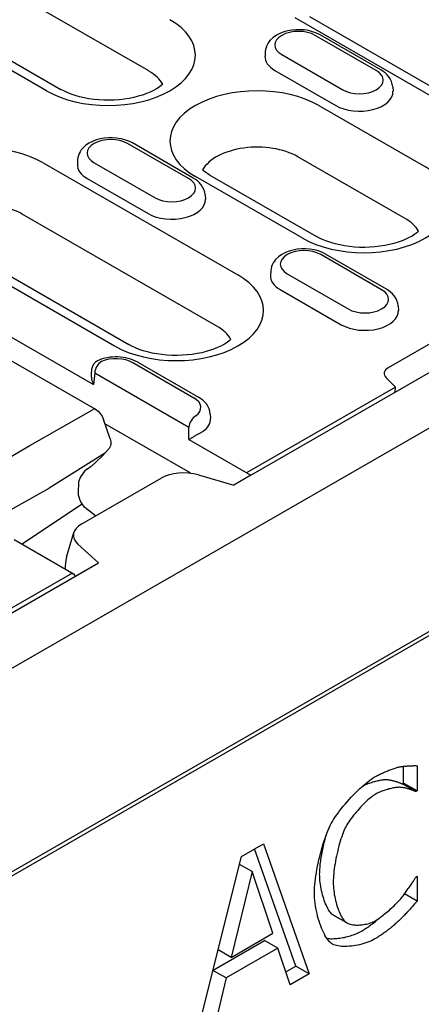
# Model space of a CAD drawing. Extents: x 101 to 1661, y 21 to 2371.
# Drawn here: x 566 to 613, y 706 to 821 of the extents above; entities that cross this region are included whole.
import ezdxf

# ---------------------------------------------------------------- set-up
doc = ezdxf.new("R2010")
doc.units = 0
doc.header["$LTSCALE"] = 8
doc.header["$MEASUREMENT"] = 0
doc.layers.add('DUENN-18', color=94, linetype='CONTINUOUS')
doc.layers.add('SICHTBAR', color=7, linetype='CONTINUOUS')

msp = doc.modelspace()

# ---------------------------------------------------------------- linework, layer by layer
at = {"layer": 'DUENN-18'}
for p, q in [((580.67, 815.05), (557.85, 828.18)), ((547.55, 826.03), (570.36, 812.89)), ((568.68, 812.73), (545.87, 825.87)), ((599.48, 821.44), (622.29, 808.3)), ((620.61, 808.14), (597.8, 821.27)), ((607.3, 815.1), (600.16, 819.21)), ((607.86, 815.16), (600.72, 819.27)), ((594.31, 817.3), (594.28, 816.79)), ((596.24, 816.96), (603.38, 812.84)), ((595.42, 815.11), (602.56, 811)), ((592.63, 767.68), (670.76, 812.68)), ((609.23, 813.19), (609.27, 812.68)), ((600.59, 811), (613.08, 803.81)), ((585.32, 802.45), (578.18, 806.56)), ((585.88, 802.5), (578.74, 806.61)), ((568.29, 804.29), (591.11, 791.15)), ((572.33, 804.64), (572.3, 804.14)), ((574.26, 804.3), (581.4, 800.19)), ((610.62, 797.8), (598.12, 804.99)), ((573.45, 802.45), (580.59, 798.34)), ((598.63, 795.48), (586.13, 802.68)), ((587.81, 802.84), (600.31, 795.65)), ((587.26, 800.53), (587.29, 800.02)), ((588.64, 785.14), (565.83, 798.28)), ((555.52, 796.13), (578.33, 782.99)), ((612.23, 796.24), (612.23, 796.31)), ((576.65, 782.82), (553.84, 795.96)), ((607.94, 789.42), (600.8, 793.54)), ((608.5, 789.48), (601.36, 793.59)), ((594.94, 791.62), (594.91, 791.11)), ((596.87, 791.28), (604.01, 787.16)), ((596.06, 789.43), (603.2, 785.32)), ((553.51, 787.46), (574.43, 775.41)), ((609.87, 787.51), (609.9, 787)), ((562.76, 784.88), (574.2, 778.3)), ((617.52, 785.34), (608.72, 780.27)), ((573.94, 779.45), (574.01, 780.19)), ((578.8, 780.87), (585.94, 776.76)), ((579.36, 780.92), (586.5, 776.81)), ((574.33, 779.67), (585.37, 773.31)), ((608.45, 779.1), (609.55, 778.01)), ((609.55, 778.01), (592.12, 767.98)), ((609.52, 777.4), (609.55, 778.01)), ((566.71, 771.16), (574.15, 775.38)), ((576.13, 771.94), (575.35, 774.23)), ((587.87, 774.84), (587.9, 774.34)), ((585.57, 767.92), (575.53, 773.71)), ((585.37, 771.86), (592.63, 767.68)), ((557.41, 765.73), (566.71, 771.16)), ((575.58, 770.32), (568.98, 766.15)), ((573.47, 768.44), (573.93, 768.74)), ((573.95, 768.76), (574.51, 769.27)), ((572.8, 761.97), (582.13, 767.35)), ((585.6, 767.9), (585.57, 767.92)), ((586.47, 767.72), (590.63, 766.53)), ((592.63, 767.68), (590.63, 766.53)), ((644.37, 767.14), (486.95, 676.49)), ((562.72, 762.67), (568.98, 766.15)), ((572.43, 765.51), (572.45, 766.97)), ((565.76, 759.62), (572.84, 764.33)), ((574.43, 762.91), (573.36, 763.75)), ((571.02, 758.09), (571.88, 760.96)), ((571.91, 756.07), (564.91, 760.1)), ((574.76, 757.4), (572.36, 759.59)), ((373.16, 641.3), (574.76, 757.4)), ((572.09, 755.85), (574.76, 757.4)), ((571.37, 756.03), (373.91, 642.31)), ((610.51, 731.62), (610.51, 733.58)), ((612.1, 733.65), (612.1, 730.71)), ((610.34, 731.53), (610.51, 731.62)), ((611.93, 730.61), (610.34, 731.53)), ((612.1, 730.71), (610.51, 731.62)), ((612.1, 730.71), (611.93, 730.61)), ((591.51, 723.02), (594.11, 724.51)), ((594.11, 724.51), (599.46, 709.25)), ((597.87, 710.16), (593.05, 723.9)), ((586.16, 701.59), (591.51, 723.02)), ((592.76, 721.24), (590.32, 711.19)), ((592.76, 721.24), (591.28, 722.09)), ((595.21, 714.01), (592.76, 721.24)), ((611.94, 720.6), (612.1, 720.69)), ((612.1, 720.69), (612.1, 717.77)), ((612.1, 717.77), (610.62, 718.63)), ((603.73, 715.32), (602.14, 716.23)), ((603.85, 715.24), (602.26, 716.15)), ((588.19, 709.71), (594.21, 713.18)), ((590.32, 711.19), (595.21, 714.01)), ((595.79, 712.26), (594.21, 713.18)), ((590.32, 711.19), (588.78, 712.08)), ((595.79, 712.26), (589.74, 708.78)), ((597.23, 707.97), (595.79, 712.26)), ((589.74, 708.78), (588.18, 709.67)), ((596.72, 709.5), (597.87, 710.16)), ((599.46, 709.25), (597.87, 710.16)), ((589.74, 708.78), (588.3, 702.82)), ((599.46, 709.25), (597.23, 707.97))]:
    msp.add_line(p, q, dxfattribs=at)
at = {"layer": 'DUENN-18', "flags": 128}
for points in [[(600.72, 819.27), (600.3, 819.48), (599.85, 819.64), (599.38, 819.77), (598.9, 819.85), (598.41, 819.88), (597.91, 819.88), (597.42, 819.84), (596.94, 819.75), (596.47, 819.62), (596.03, 819.45), (595.61, 819.23), (595.23, 818.96), (594.89, 818.64), (594.74, 818.45), (594.61, 818.25), (594.49, 818.03), (594.4, 817.8), (594.34, 817.55), (594.31, 817.3)], [(609.23, 813.19), (609.19, 813.51), (609.09, 813.82), (608.95, 814.11), (608.78, 814.37), (608.58, 814.6), (608.36, 814.81), (608.12, 815), (607.86, 815.16)], [(578.74, 806.61), (578.32, 806.82), (577.87, 806.99), (577.41, 807.11), (576.92, 807.19), (576.43, 807.23), (575.93, 807.22), (575.44, 807.18), (574.96, 807.09), (574.49, 806.96), (574.05, 806.79), (573.63, 806.57), (573.25, 806.31), (572.91, 805.98), (572.76, 805.79), (572.63, 805.59), (572.51, 805.37), (572.42, 805.14), (572.36, 804.9), (572.33, 804.64)], [(587.26, 800.53), (587.21, 800.86), (587.11, 801.17), (586.97, 801.45), (586.8, 801.71), (586.6, 801.95), (586.38, 802.16), (586.14, 802.34), (585.88, 802.5)], [(601.36, 793.59), (600.94, 793.8), (600.49, 793.97), (600.02, 794.09), (599.54, 794.17), (599.04, 794.21), (598.55, 794.2), (598.06, 794.16), (597.57, 794.07), (597.11, 793.94), (596.66, 793.77), (596.25, 793.55), (595.86, 793.28), (595.52, 792.96), (595.37, 792.77), (595.24, 792.57), (595.13, 792.35), (595.04, 792.12), (594.98, 791.87), (594.94, 791.62)], [(609.87, 787.51), (609.82, 787.83), (609.72, 788.14), (609.59, 788.43), (609.41, 788.69), (609.21, 788.93), (608.99, 789.13), (608.75, 789.32), (608.5, 789.48)], [(579.36, 780.92), (579.1, 781.06), (578.83, 781.18), (578.55, 781.28), (578.26, 781.37), (577.96, 781.43), (577.66, 781.49), (577.35, 781.52), (577.04, 781.54), (576.73, 781.54), (576.42, 781.53), (576.11, 781.5), (575.81, 781.45), (575.51, 781.39), (575.22, 781.31), (574.93, 781.21), (574.66, 781.1)], [(573.94, 779.45), (573.93, 779.41), (573.93, 779.36), (573.93, 779.31), (573.93, 779.26), (573.93, 779.21), (573.94, 779.16), (573.94, 779.11), (573.95, 779.07), (573.95, 779.02), (573.96, 778.97), (573.97, 778.92), (573.98, 778.87), (574, 778.82), (574.01, 778.77), (574.02, 778.72), (574.04, 778.67), (574.06, 778.63), (574.07, 778.58), (574.09, 778.53), (574.11, 778.48), (574.13, 778.44), (574.15, 778.39), (574.18, 778.34), (574.2, 778.3)], [(587.87, 774.84), (587.82, 775.17), (587.73, 775.48), (587.59, 775.77), (587.42, 776.03), (587.22, 776.26), (587, 776.47), (586.76, 776.65), (586.5, 776.81)], [(574.43, 775.41), (574.72, 775.19), (574.98, 774.92), (575.19, 774.59), (575.35, 774.23)], [(576.13, 771.94), (576.2, 771.62), (576.2, 771.29)], [(585.37, 771.86), (585.42, 771.89), (585.47, 771.92), (585.52, 771.95), (585.57, 771.98), (585.62, 772.02), (585.68, 772.05), (585.74, 772.09), (585.8, 772.12), (585.86, 772.16), (585.92, 772.2), (585.99, 772.24), (586.05, 772.28), (586.12, 772.32), (586.19, 772.36), (586.27, 772.4), (586.34, 772.44), (586.41, 772.48), (586.49, 772.53), (586.56, 772.57), (586.64, 772.61), (586.71, 772.65), (586.78, 772.69), (586.85, 772.72), (586.91, 772.76)], [(575.92, 770.68), (575.24, 769.96), (574.51, 769.27)], [(576.2, 771.29), (576.17, 771.12), (576.11, 770.96), (576.03, 770.81), (575.92, 770.68)], [(573.47, 768.44), (573.32, 768.33), (573.17, 768.18), (573.02, 768.01), (572.88, 767.82), (572.75, 767.62), (572.64, 767.4), (572.45, 766.97)], [(585.57, 767.92), (585.57, 767.92), (585.57, 767.92), (585.57, 767.92), (585.57, 767.92), (585.57, 767.92), (585.57, 767.92), (585.57, 767.92), (585.57, 767.92), (585.57, 767.92), (585.57, 767.92), (585.57, 767.91), (585.56, 767.91), (585.56, 767.91), (585.56, 767.91), (585.56, 767.91), (585.56, 767.91), (585.56, 767.91), (585.56, 767.91), (585.56, 767.91), (585.56, 767.91), (585.56, 767.9), (585.56, 767.9), (585.56, 767.9), (585.56, 767.9)], [(573.36, 763.75), (573.18, 763.9), (573, 764.1), (572.84, 764.33), (572.69, 764.58), (572.57, 764.84), (572.49, 765.1), (572.44, 765.33), (572.43, 765.51)], [(607.2, 732.38), (607.3, 732.43), (607.41, 732.49), (607.52, 732.55), (607.64, 732.61), (607.76, 732.67), (607.89, 732.73), (608.02, 732.79), (608.15, 732.84), (608.28, 732.9), (608.41, 732.96), (608.54, 733.01), (608.67, 733.06), (608.8, 733.12), (608.93, 733.17), (609.06, 733.21), (609.18, 733.26), (609.3, 733.3), (609.42, 733.34), (609.53, 733.38), (609.63, 733.41), (609.73, 733.44), (609.83, 733.47), (609.91, 733.49), (609.99, 733.51)], [(609.99, 733.51), (610.06, 733.52), (610.13, 733.53), (610.21, 733.54), (610.29, 733.56), (610.37, 733.57), (610.46, 733.58), (610.55, 733.59), (610.65, 733.6), (610.74, 733.6), (610.84, 733.61), (610.94, 733.62), (611.04, 733.63), (611.14, 733.63), (611.24, 733.64), (611.33, 733.64), (611.43, 733.65), (611.53, 733.65), (611.62, 733.65), (611.71, 733.66), (611.79, 733.66), (611.88, 733.66), (611.96, 733.66), (612.03, 733.65), (612.1, 733.65)], [(602.04, 726.88), (602.17, 727.11), (602.31, 727.34), (602.47, 727.59), (602.64, 727.84), (602.83, 728.1), (603.02, 728.36), (603.23, 728.63), (603.45, 728.89), (603.67, 729.16), (603.9, 729.42), (604.13, 729.69), (604.37, 729.95), (604.62, 730.21), (604.86, 730.46), (605.11, 730.7), (605.36, 730.94), (605.61, 731.16), (605.85, 731.38), (606.09, 731.58), (606.32, 731.77), (606.55, 731.95), (606.78, 732.11), (606.99, 732.25), (607.2, 732.38)], [(605.73, 731.27), (605.85, 731.33), (605.97, 731.39), (606.09, 731.45), (606.22, 731.5), (606.35, 731.55), (606.48, 731.6), (606.61, 731.65), (606.75, 731.7), (606.88, 731.74), (607.01, 731.78), (607.14, 731.81), (607.27, 731.85), (607.4, 731.88), (607.53, 731.91), (607.65, 731.93), (607.77, 731.96), (607.89, 731.98), (608, 731.99), (608.11, 732.01), (608.21, 732.02), (608.31, 732.03), (608.4, 732.03), (608.48, 732.03), (608.56, 732.03)], [(608.56, 732.03), (608.64, 732.02), (608.72, 732.01), (608.8, 732), (608.89, 731.99), (608.97, 731.97), (609.06, 731.95), (609.15, 731.93), (609.24, 731.91), (609.32, 731.89), (609.41, 731.86), (609.5, 731.84), (609.58, 731.81), (609.66, 731.79), (609.74, 731.76), (609.82, 731.73), (609.89, 731.71), (609.97, 731.68), (610.03, 731.66), (610.1, 731.63), (610.16, 731.61), (610.21, 731.58), (610.26, 731.56), (610.31, 731.54), (610.34, 731.53)], [(607.19, 730.29), (607.05, 730.21), (606.92, 730.11), (606.77, 730.01), (606.62, 729.89), (606.46, 729.76), (606.3, 729.62), (606.14, 729.46), (605.98, 729.31), (605.81, 729.14), (605.64, 728.97), (605.47, 728.79), (605.31, 728.61), (605.14, 728.42), (604.98, 728.23), (604.82, 728.04), (604.66, 727.85), (604.51, 727.65), (604.37, 727.46), (604.23, 727.27), (604.1, 727.08), (603.98, 726.9), (603.87, 726.72), (603.77, 726.55), (603.68, 726.38)], [(610.14, 731.11), (610.06, 731.12), (609.98, 731.12), (609.88, 731.11), (609.78, 731.1), (609.67, 731.09), (609.56, 731.08), (609.44, 731.06), (609.31, 731.04), (609.19, 731.01), (609.06, 730.98), (608.92, 730.95), (608.79, 730.92), (608.65, 730.88), (608.51, 730.84), (608.37, 730.79), (608.23, 730.75), (608.09, 730.7), (607.95, 730.65), (607.82, 730.59), (607.68, 730.54), (607.55, 730.48), (607.43, 730.42), (607.3, 730.35), (607.19, 730.29)], [(611.93, 730.61), (611.89, 730.63), (611.85, 730.65), (611.8, 730.67), (611.74, 730.69), (611.68, 730.72), (611.62, 730.74), (611.55, 730.77), (611.48, 730.79), (611.41, 730.82), (611.33, 730.85), (611.25, 730.87), (611.17, 730.9), (611.08, 730.92), (611, 730.95), (610.91, 730.97), (610.82, 731), (610.74, 731.02), (610.65, 731.04), (610.56, 731.06), (610.47, 731.07), (610.39, 731.09), (610.31, 731.1), (610.22, 731.11), (610.14, 731.11)], [(600.06, 718.75), (600.07, 719.05), (600.08, 719.36), (600.11, 719.69), (600.14, 720.03), (600.18, 720.38), (600.24, 720.74), (600.3, 721.11), (600.36, 721.48), (600.43, 721.86), (600.51, 722.24), (600.6, 722.62), (600.69, 723), (600.79, 723.38), (600.89, 723.75), (600.99, 724.12), (601.1, 724.48), (601.21, 724.83), (601.33, 725.17), (601.44, 725.49), (601.56, 725.81), (601.68, 726.1), (601.8, 726.38), (601.92, 726.64), (602.04, 726.88)], [(603.68, 726.38), (603.59, 726.2), (603.51, 726.01), (603.42, 725.8), (603.34, 725.57), (603.26, 725.33), (603.17, 725.08), (603.09, 724.81), (603.01, 724.54), (602.93, 724.25), (602.86, 723.96), (602.79, 723.67), (602.72, 723.37), (602.65, 723.06), (602.59, 722.76), (602.53, 722.46), (602.48, 722.16), (602.43, 721.86), (602.39, 721.57), (602.35, 721.29), (602.32, 721.01), (602.29, 720.75), (602.28, 720.49), (602.26, 720.25), (602.26, 720.02)], [(600.67, 720.93), (600.68, 721.08), (600.68, 721.24), (600.69, 721.4), (600.7, 721.57), (600.72, 721.74), (600.73, 721.92), (600.75, 722.1), (600.78, 722.29), (600.8, 722.48), (600.83, 722.67), (600.86, 722.87), (600.89, 723.06), (600.93, 723.26), (600.96, 723.46), (601, 723.66), (601.04, 723.86), (601.08, 724.07), (601.13, 724.27), (601.17, 724.47), (601.22, 724.66), (601.27, 724.86), (601.32, 725.05), (601.37, 725.24), (601.42, 725.43)], [(602.14, 716.23), (602.05, 716.31), (601.97, 716.4), (601.88, 716.51), (601.8, 716.64), (601.71, 716.78), (601.62, 716.93), (601.54, 717.1), (601.46, 717.27), (601.38, 717.46), (601.3, 717.66), (601.22, 717.86), (601.15, 718.08), (601.08, 718.3), (601.02, 718.53), (600.96, 718.76), (600.9, 719), (600.85, 719.24), (600.81, 719.48), (600.77, 719.72), (600.74, 719.97), (600.71, 720.21), (600.69, 720.45), (600.68, 720.69), (600.67, 720.93)], [(602.26, 720.02), (602.27, 719.78), (602.28, 719.54), (602.3, 719.3), (602.32, 719.05), (602.36, 718.81), (602.39, 718.56), (602.44, 718.32), (602.49, 718.08), (602.55, 717.84), (602.61, 717.61), (602.67, 717.39), (602.74, 717.16), (602.81, 716.95), (602.89, 716.74), (602.96, 716.55), (603.04, 716.36), (603.13, 716.18), (603.21, 716.02), (603.3, 715.86), (603.38, 715.72), (603.47, 715.6), (603.55, 715.49), (603.64, 715.39), (603.73, 715.32)], [(610.26, 718.16), (610.33, 718.25), (610.41, 718.35), (610.49, 718.45), (610.57, 718.56), (610.65, 718.67), (610.73, 718.78), (610.82, 718.9), (610.9, 719.02), (610.98, 719.13), (611.06, 719.25), (611.15, 719.37), (611.23, 719.49), (611.31, 719.61), (611.38, 719.72), (611.46, 719.83), (611.53, 719.94), (611.59, 720.04), (611.66, 720.14), (611.72, 720.23), (611.77, 720.32), (611.82, 720.4), (611.87, 720.48), (611.91, 720.54), (611.94, 720.6)], [(602.06, 712.82), (601.94, 712.92), (601.82, 713.03), (601.7, 713.17), (601.58, 713.32), (601.46, 713.5), (601.34, 713.69), (601.23, 713.9), (601.12, 714.13), (601.01, 714.37), (600.9, 714.62), (600.8, 714.89), (600.7, 715.16), (600.61, 715.44), (600.52, 715.73), (600.44, 716.03), (600.37, 716.33), (600.3, 716.63), (600.24, 716.94), (600.19, 717.25), (600.14, 717.55), (600.11, 717.86), (600.08, 718.16), (600.07, 718.46), (600.06, 718.75)], [(607.19, 715.48), (607.3, 715.55), (607.43, 715.63), (607.56, 715.72), (607.69, 715.81), (607.83, 715.91), (607.97, 716.02), (608.11, 716.13), (608.25, 716.24), (608.4, 716.36), (608.55, 716.49), (608.69, 716.61), (608.84, 716.74), (608.98, 716.87), (609.12, 717), (609.26, 717.13), (609.4, 717.25), (609.53, 717.38), (609.65, 717.5), (609.77, 717.62), (609.89, 717.74), (609.99, 717.85), (610.09, 717.96), (610.18, 718.06), (610.26, 718.16)], [(612.1, 717.77), (612.03, 717.7), (611.96, 717.62), (611.88, 717.53), (611.8, 717.45), (611.72, 717.35), (611.64, 717.26), (611.55, 717.16), (611.46, 717.07), (611.37, 716.97), (611.28, 716.86), (611.19, 716.76), (611.09, 716.66), (611, 716.55), (610.9, 716.45), (610.81, 716.35), (610.71, 716.25), (610.62, 716.15), (610.52, 716.05), (610.43, 715.95), (610.34, 715.86), (610.25, 715.77), (610.16, 715.68), (610.07, 715.6), (609.99, 715.52)], [(602.26, 716.15), (602.26, 716.15), (602.25, 716.16), (602.24, 716.16), (602.24, 716.16), (602.23, 716.17), (602.23, 716.17), (602.22, 716.17), (602.22, 716.18), (602.21, 716.18), (602.21, 716.18), (602.2, 716.19), (602.2, 716.19), (602.19, 716.19), (602.19, 716.2), (602.18, 716.2), (602.18, 716.2), (602.17, 716.21), (602.17, 716.21), (602.16, 716.21), (602.16, 716.22), (602.15, 716.22), (602.15, 716.22), (602.14, 716.23), (602.14, 716.23)], [(603.73, 715.32), (603.82, 715.26), (603.92, 715.2), (604.03, 715.15), (604.15, 715.11), (604.27, 715.07), (604.41, 715.04), (604.55, 715.02), (604.7, 715), (604.85, 714.99), (605.01, 714.98), (605.17, 714.98), (605.33, 714.99), (605.5, 715), (605.66, 715.01), (605.83, 715.04), (605.99, 715.07), (606.16, 715.1), (606.32, 715.14), (606.47, 715.18), (606.63, 715.23), (606.78, 715.29), (606.92, 715.35), (607.06, 715.41), (607.19, 715.48)], [(605.57, 714.27), (605.66, 714.32), (605.76, 714.38), (605.85, 714.43), (605.94, 714.49), (606.04, 714.56), (606.13, 714.62), (606.23, 714.68), (606.33, 714.75), (606.43, 714.82), (606.52, 714.89), (606.62, 714.96), (606.72, 715.03), (606.81, 715.1), (606.91, 715.17), (607.01, 715.25), (607.1, 715.32), (607.2, 715.39), (607.29, 715.47), (607.38, 715.54), (607.47, 715.62), (607.56, 715.69), (607.65, 715.76), (607.74, 715.84), (607.82, 715.91)], [(609.99, 715.52), (609.9, 715.43), (609.81, 715.35), (609.71, 715.26), (609.6, 715.16), (609.5, 715.07), (609.39, 714.98), (609.27, 714.88), (609.16, 714.78), (609.04, 714.69), (608.92, 714.59), (608.8, 714.49), (608.67, 714.39), (608.55, 714.29), (608.42, 714.2), (608.29, 714.1), (608.16, 714.01), (608.03, 713.92), (607.91, 713.83), (607.78, 713.74), (607.65, 713.66), (607.53, 713.58), (607.4, 713.5), (607.28, 713.43), (607.16, 713.35)], [(601.52, 713.41), (601.67, 713.4), (601.83, 713.39), (601.99, 713.38), (602.16, 713.38), (602.33, 713.39), (602.5, 713.4), (602.68, 713.41), (602.85, 713.43), (603.03, 713.45), (603.21, 713.48), (603.39, 713.51), (603.57, 713.54), (603.75, 713.58), (603.93, 713.63), (604.11, 713.67), (604.28, 713.73), (604.46, 713.78), (604.63, 713.84), (604.8, 713.9), (604.96, 713.97), (605.12, 714.04), (605.28, 714.11), (605.43, 714.19), (605.57, 714.27)], [(607.16, 713.35), (606.96, 713.25), (606.75, 713.14), (606.54, 713.05), (606.31, 712.96), (606.08, 712.88), (605.85, 712.8), (605.61, 712.74), (605.36, 712.68), (605.12, 712.62), (604.87, 712.58), (604.63, 712.54), (604.39, 712.51), (604.15, 712.49), (603.91, 712.47), (603.68, 712.47), (603.46, 712.47), (603.24, 712.48), (603.04, 712.5), (602.84, 712.53), (602.66, 712.57), (602.48, 712.62), (602.33, 712.68), (602.18, 712.75), (602.06, 712.82)]]:
    msp.add_lwpolyline(points, dxfattribs=at)
at = {"layer": 'DUENN-18'}
for points in [[(582.3, 813.51), (582.12, 813.35), (581.86, 813.16), (581.56, 812.96), (581.21, 812.76), (580.82, 812.57), (580.39, 812.39), (579.92, 812.23), (579.43, 812.08), (578.9, 811.94), (578.35, 811.83), (577.78, 811.74), (577.2, 811.68), (576.6, 811.64), (576, 811.62), (575.4, 811.63), (574.81, 811.66), (574.22, 811.72), (573.65, 811.8), (573.09, 811.91), (572.55, 812.03), (572.05, 812.18), (571.57, 812.34), (571.12, 812.51), (570.72, 812.7), (570.36, 812.89)], [(587.81, 802.84), (587.6, 802.97), (587.41, 803.1), (587.24, 803.22), (587.09, 803.34), (586.96, 803.46)], [(612.26, 796.26), (612.07, 796.1), (611.82, 795.91), (611.51, 795.71), (611.16, 795.52), (610.77, 795.33), (610.34, 795.15), (609.88, 794.98), (609.38, 794.83), (608.85, 794.7), (608.3, 794.58), (607.73, 794.5), (607.15, 794.43), (606.55, 794.39), (605.96, 794.37), (605.36, 794.38), (604.76, 794.41), (604.17, 794.47), (603.6, 794.55), (603.04, 794.66), (602.51, 794.78), (602, 794.93), (601.52, 795.09), (601.08, 795.27), (600.67, 795.45), (600.31, 795.65)], [(590.28, 783.6), (590.09, 783.44), (589.84, 783.25), (589.54, 783.05), (589.19, 782.86), (588.8, 782.67), (588.36, 782.49), (587.9, 782.32), (587.4, 782.17), (586.87, 782.04), (586.32, 781.93), (585.75, 781.84), (585.17, 781.77), (584.58, 781.73), (583.98, 781.72), (583.38, 781.72), (582.78, 781.76), (582.19, 781.82), (581.62, 781.9), (581.06, 782), (580.53, 782.13), (580.02, 782.27), (579.54, 782.43), (579.1, 782.61), (578.69, 782.8), (578.33, 782.99)]]:
    msp.add_lwpolyline(points, dxfattribs=at)
msp.add_arc((575.12, 780.08), 1.12, 114.3911, 174.4775, dxfattribs=at)
for centre, major_axis, ratio, start_param, end_param in [((575.9, 816.89), (10.22, 0), 0.575862, 3.926991, 7.068583), ((598.2, 818.09), (-2.77, 0), 0.575862, 3.926991, 7.068583), ((598.2, 816.71), (-3.93, 0), 0.575862, 6.246262, 7.068583), ((575.9, 812.3), (6.73, 0), 0.575862, 0.315612, 0.785398), ((605.34, 813.97), (2.77, 0), 0.575862, 3.926991, 7.068583), ((593.36, 806.84), (-10.22, 0), 0.575862, 3.926991, 7.068583), ((605.34, 812.6), (3.93, 0), 0.575862, 3.926991, 6.320109), ((561.07, 800.12), (-10.22, 0), 0.575862, 3.926991, 7.068583), ((576.22, 805.43), (-2.77, 0), 0.575862, 3.926991, 7.068583), ((593.36, 802.25), (-6.73, 0), 0.575862, 3.926991, 5.967573), ((576.22, 804.05), (-3.93, 0), 0.575862, 6.246262, 7.068583), ((605.86, 799.64), (10.22, 0), 0.575862, 3.926991, 7.068583), ((583.36, 801.32), (2.77, 0), 0.575862, 3.926991, 7.068583), ((561.07, 795.54), (-6.73, 0), 0.575862, 3.926991, 5.967573), ((583.36, 799.94), (3.93, 0), 0.575862, 3.926991, 6.320109), ((605.86, 795.06), (6.73, 0), 0.575862, 0.315612, 0.785398), ((598.84, 792.41), (-2.77, 0), 0.575862, 3.926991, 7.068583), ((583.88, 786.99), (10.22, 0), 0.575862, 3.926991, 7.068583), ((598.84, 791.03), (-3.93, 0), 0.575862, 6.246262, 7.068583), ((605.98, 788.29), (2.77, 0), 0.575862, 3.926991, 7.068583), ((605.98, 786.92), (3.93, 0), 0.575862, 3.926991, 6.320109), ((583.88, 782.4), (6.73, 0), 0.575862, 0.315612, 0.785398), ((575.12, 780.08), (0.56, 0.972), 0.578093, 0.783464, 2.301901), ((576.84, 779.74), (2.77, 0), 0.575862, 0.785398, 2.237806), ((609.91, 779.59), (-1.68, 0), 0.575862, 5.497787, 6.806784), ((1165.55, 396.77), (-384.82, 746.83), 0.607439, 0.756178, 0.758188), ((583.98, 775.63), (2.77, 0), 0.575862, 5.616175, 7.068583), ((574.15, 774.92), (0.28, 0.486), 0.578093, 0, 0.766011), ((586.16, 773.72), (0.56, 0.972), 0.578093, 0.783464, 2.301901), ((583.98, 774.25), (3.93, 0), 0.575862, 5.603155, 6.320109), ((-9.51, 1073.43), (384.82, -746.83), 0.607439, 0.871858, 0.873867), ((586.16, 773.24), (1.12, 0), 0.575862, 5.448419, 5.60312), ((584.8, 766.07), (3.59, -0.05), 0.523294, 1.09429, 2.419412), ((575.29, 760.59), (3.45, -0.07), 0.565244, 2.387409, 3.712531), ((574.32, 757.37), (1.18, 4.24), 0.766497, 1.613236, 1.942273), ((571.35, 755.1), (0.56, 0.972), 0.578093, 5.861879, 7.06665)]:
    msp.add_ellipse(centre, major_axis=major_axis, ratio=ratio, start_param=start_param, end_param=end_param, dxfattribs=at)
at = {"layer": 'SICHTBAR'}
for p, q in [((1074.19, 1014.2), (280.82, 557.33)), ((280.82, 581.63), (676.71, 809.61))]:
    msp.add_line(p, q, dxfattribs=at)

doc.saveas('drawing.dxf')
